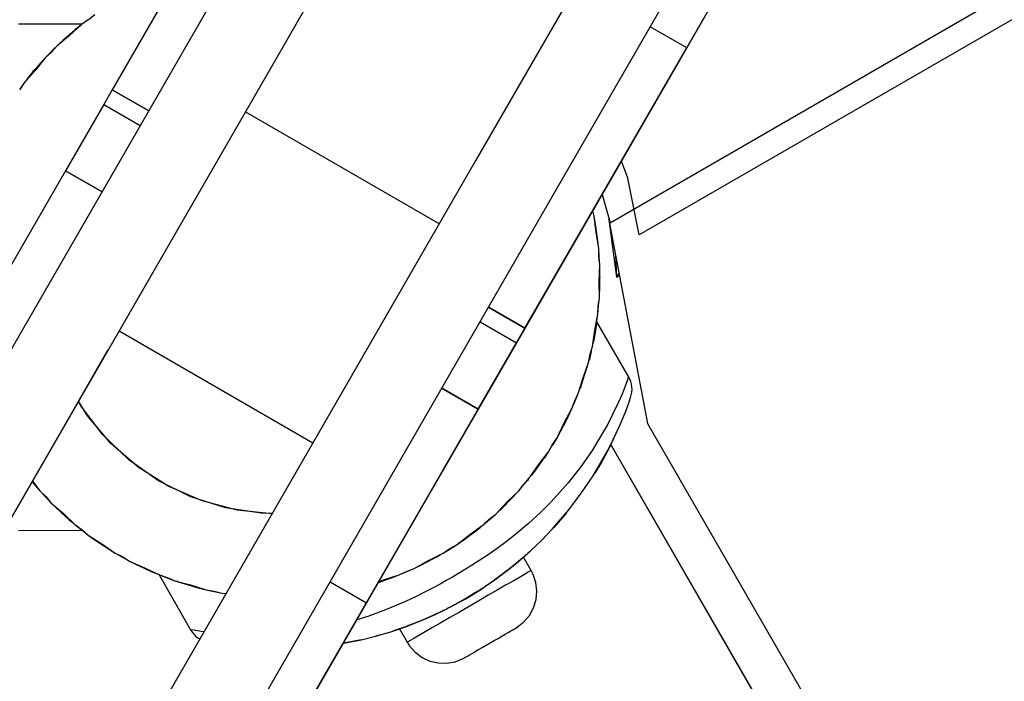
# Model space of a CAD drawing. Units: millimetres. Extents: x -7095 to 7880, y -8794 to 8952.
# Drawn here: x -1798 to -1681, y 2557 to 2635 of the extents above; entities that cross this region are included whole.
import ezdxf

# ---------------------------------------------------------------- set-up
doc = ezdxf.new("R2010")
doc.units = ezdxf.units.MM
doc.styles.get("Standard").update_dxf_attribs({"font": 'arial.ttf'})
doc.dimstyles.new('Kopia ISO-25', dxfattribs={"dimtxt": 300, "dimasz": 120, "dimexe": 1.25, "dimexo": 0.625, "dimgap": 100, "dimtad": 1, "dimlfac": 0.001, "dimrnd": 0.1, "dimtxsty": 'Standard', "dimblk": 'ARCHTICK', "dimcen": 2.5, "dimadec": 0, "dimazin": 0, "dimtfac": 1, "dimtmove": 0, "dimatfit": 3, "dimfxl": 1, "dimarcsym": 0})

# ---------------------------------------------------------------- blocks, each defined once
blk = doc.blocks.new('_ArchTick')
at = {"color": 0, "linetype": 'ByBlock', "const_width": 0.15}
blk.add_lwpolyline([(-0.5, -0.5), (0.5, 0.5)], dxfattribs=at)
blk = doc.blocks.new('*D2')
at = {"color": 0, "lineweight": -2}
for p, q in [((-4661.23, 3103.87), (-4661.23, -8728.53)), ((7813.66, 3103.87), (7813.66, -8728.53)), ((-4661.23, -8727.28), (7813.66, -8727.28))]:
    blk.add_line(p, q, dxfattribs=at)
at = {"layer": 'Defpoints', "color": 0}
for p in [(-4661.23, 3104.49), (7813.66, 3104.49), (7813.66, -8727.28)]:
    blk.add_point(p, dxfattribs=at)
at = {"color": 0, "lineweight": -2, "xscale": 120, "yscale": 120, "zscale": 120, "rotation": 180}
blk.add_blockref('_ArchTick', (-4661.23, -8727.28), dxfattribs=at)
at = {"color": 0, "lineweight": -2, "xscale": 120, "yscale": 120, "zscale": 120}
blk.add_blockref('_ArchTick', (7813.66, -8727.28), dxfattribs=at)
at = {"color": 0, "insert": (1576.22, -8446.99), "char_height": 300, "attachment_point": 5}
blk.add_mtext('12,5m', dxfattribs=at)
blk = doc.blocks.new('*D3')
at = {"color": 0, "lineweight": -2}
for p, q in [((352.09, 6946.19), (-6619.33, 6946.19)), ((-6618.08, 6946.19), (-6618.08, -6666.94)), ((3946.94, -6666.94), (-6619.33, -6666.94))]:
    blk.add_line(p, q, dxfattribs=at)
at = {"layer": 'Defpoints', "color": 0}
for p in [(352.71, 6946.19), (-6618.08, -6666.94), (3947.56, -6666.94)]:
    blk.add_point(p, dxfattribs=at)
at = {"color": 0, "lineweight": -2, "xscale": 120, "yscale": 120, "zscale": 120}
for p, rotation in [((-6618.08, 6946.19), 90), ((-6618.08, -6666.94), 270)]:
    blk.add_blockref('_ArchTick', p, dxfattribs=dict(at, rotation=rotation))
at = {"color": 0, "insert": (-6898.37, 139.62), "char_height": 300, "attachment_point": 5, "rotation": 90}
blk.add_mtext('13,6m', dxfattribs=at)
blk = doc.blocks.new('*D4')
at = {"color": 0, "lineweight": -2}
for p, q in [((315.83, 5350.05), (-5782.59, 5350.05)), ((-5781.34, -5269.03), (-5781.34, 5350.05)), ((4153.61, -5269.03), (-5782.59, -5269.03))]:
    blk.add_line(p, q, dxfattribs=at)
at = {"layer": 'Defpoints', "color": 0}
for p in [(-5781.34, 5350.05), (316.46, 5350.05), (4154.24, -5269.03)]:
    blk.add_point(p, dxfattribs=at)
at = {"color": 0, "lineweight": -2, "xscale": 120, "yscale": 120, "zscale": 120}
for p, rotation in [((-5781.34, 5350.05), 90), ((-5781.34, -5269.03), 270)]:
    blk.add_blockref('_ArchTick', p, dxfattribs=dict(at, rotation=rotation))
at = {"color": 0, "insert": (-6061.63, 40.51), "char_height": 300, "attachment_point": 5, "rotation": 90}
blk.add_mtext('10,6m', dxfattribs=at)
blk = doc.blocks.new('*D5')
at = {"color": 0, "lineweight": -2}
for p, q in [((-3200.82, 3128.87), (-3200.82, -7722.69)), ((6142.41, -2630.29), (6142.41, -7722.69)), ((-3200.82, -7721.44), (6142.41, -7721.44))]:
    blk.add_line(p, q, dxfattribs=at)
at = {"layer": 'Defpoints', "color": 0}
for p in [(-3200.82, 3129.49), (6142.41, -2629.66), (6142.41, -7721.44)]:
    blk.add_point(p, dxfattribs=at)
at = {"color": 0, "lineweight": -2, "xscale": 120, "yscale": 120, "zscale": 120, "rotation": 180}
blk.add_blockref('_ArchTick', (-3200.82, -7721.44), dxfattribs=at)
at = {"color": 0, "lineweight": -2, "xscale": 120, "yscale": 120, "zscale": 120}
blk.add_blockref('_ArchTick', (6142.41, -7721.44), dxfattribs=at)
at = {"color": 0, "insert": (1470.8, -7441.15), "char_height": 300, "attachment_point": 5}
blk.add_mtext('9,3m', dxfattribs=at)

msp = doc.modelspace()

# ---------------------------------------------------------------- linework, layer by layer
for p, q in [((-987.572, 3038.376), (-1728.016, 2610.88)), ((-985.55, 3036.137), (-1724.473, 2609.52)), ((-1766.835, 2631.629), (-1721.549, 2710.067)), ((-1698.565, 2696.796), (-1743.851, 2618.359)), ((-1735.19, 2613.359), (-1689.904, 2691.796)), ((-1719.55, 2630.448), (-1694.879, 2673.18)), ((-1718.831, 2631.693), (-1697.617, 2668.437)), ((-1722.035, 2626.144), (-1700.446, 2663.537)), ((-1749.577, 2578.44), (-1701.866, 2661.077)), ((-1767.797, 2659.963), (-1786.992, 2626.717)), ((-1720.455, 2628.881), (-1713.767, 2640.465)), ((-1775.496, 2636.629), (-1817.854, 2563.262)), ((-1789.842, 2635.027), (-1790.63, 2634.458)), ((-1789.842, 2635.027), (-1790.63, 2634.458)), ((-1789.069, 2635.616), (-1789.82, 2634.997)), ((-1790.583, 2634.494), (-1798.102, 2634.496)), ((-1791.387, 2633.849), (-1793.563, 2631.91)), ((-1790.63, 2634.458), (-1792.855, 2632.575)), ((-1790.63, 2634.458), (-1792.855, 2632.575)), ((-1790.63, 2634.458), (-1792.064, 2633.146)), ((-1790.63, 2634.458), (-1792.064, 2633.146)), ((-1791.001, 2634.144), (-1791.387, 2633.849)), ((-1791.263, 2633.944), (-1790.972, 2634.187)), ((-1790.972, 2634.187), (-1790.638, 2634.45)), ((-1789.82, 2634.997), (-1790.63, 2634.458)), ((-1789.82, 2634.997), (-1790.63, 2634.458)), ((-1790.623, 2634.463), (-1790.583, 2634.494)), ((-1718.831, 2631.693), (-1723.161, 2634.193)), ((-1792.064, 2633.146), (-1793.563, 2631.91)), ((-1792.531, 2632.849), (-1792.14, 2633.212)), ((-1792.14, 2633.212), (-1791.547, 2633.706)), ((-1809.193, 2558.262), (-1766.835, 2631.629)), ((-1793.563, 2631.91), (-1794.237, 2631.21)), ((-1793.563, 2631.91), (-1794.211, 2631.183)), ((-1793.981, 2631.501), (-1793.748, 2631.718)), ((-1792.855, 2632.575), (-1793.2, 2632.233)), ((-1792.855, 2632.575), (-1793.2, 2632.233)), ((-1738.026, 2598.447), (-1718.831, 2631.693)), ((-1794.929, 2630.527), (-1796.84, 2628.326)), ((-1794.929, 2630.527), (-1796.84, 2628.326)), ((-1794.929, 2630.527), (-1796.146, 2629.012)), ((-1794.929, 2630.527), (-1796.146, 2629.012)), ((-1794.237, 2631.21), (-1794.929, 2630.527)), ((-1794.237, 2631.21), (-1794.929, 2630.527)), ((-1794.211, 2631.183), (-1794.929, 2630.527)), ((-1794.211, 2631.183), (-1794.929, 2630.527)), ((-1794.377, 2631.071), (-1794.126, 2631.344)), ((-1794.084, 2631.399), (-1794.198, 2631.25)), ((-1793.973, 2631.485), (-1794.084, 2631.399)), ((-1794.055, 2631.422), (-1793.981, 2631.501)), ((-1728.253, 2615.375), (-1719.55, 2630.448)), ((-1719.55, 2630.448), (-1719.55, 2630.448)), ((-1795.585, 2629.81), (-1797.439, 2627.561)), ((-1796.296, 2628.988), (-1795.972, 2629.339)), ((-1795.248, 2630.16), (-1795.585, 2629.81)), ((-1796.146, 2629.012), (-1797.439, 2627.561)), ((-1796.84, 2628.326), (-1797.13, 2627.936)), ((-1796.84, 2628.326), (-1797.13, 2627.936)), ((-1796.489, 2628.73), (-1796.296, 2628.988)), ((-1727.561, 2616.574), (-1720.455, 2628.881)), ((-1797.439, 2627.561), (-1797.998, 2626.766)), ((-1797.439, 2627.561), (-1797.968, 2626.744)), ((-1786.992, 2626.717), (-1787.991, 2624.986)), ((-1782.661, 2624.217), (-1786.992, 2626.717)), ((-1786.992, 2626.717), (-1782.661, 2624.217)), ((-1743.569, 2588.847), (-1722.035, 2626.144)), ((-1787.991, 2624.986), (-1792.534, 2617.117)), ((-1787.991, 2624.986), (-1792.534, 2617.117)), ((-1787.991, 2624.986), (-1783.661, 2622.486)), ((-1771.171, 2624.12), (-1748.186, 2610.849)), ((-1759.321, 2561.563), (-1724.732, 2621.472)), ((-1724.732, 2621.472), (-1724.732, 2621.472)), ((-1743.851, 2618.359), (-1786.209, 2544.992)), ((-1725.819, 2616.262), (-1726.591, 2618.253)), ((-1792.534, 2617.117), (-1805.786, 2594.164)), ((-1792.534, 2617.117), (-1788.204, 2614.617)), ((-1788.204, 2614.617), (-1792.534, 2617.117)), ((-1792.534, 2617.117), (-1788.204, 2614.617)), ((-1735.004, 2603.681), (-1727.561, 2616.574)), ((-1737.626, 2599.14), (-1728.253, 2615.375)), ((-1728.253, 2615.375), (-1728.253, 2615.375)), ((-1724.473, 2609.52), (-1725.819, 2616.262)), ((-1728.879, 2614.291), (-1727.924, 2610.934)), ((-1777.548, 2539.992), (-1735.19, 2613.359)), ((-1729.824, 2611.738), (-1729.995, 2612.358)), ((-1729.824, 2611.738), (-1729.977, 2612.389)), ((-1729.601, 2609.808), (-1729.824, 2611.738)), ((-1729.379, 2608.858), (-1729.824, 2611.738)), ((-1729.651, 2610.782), (-1729.75, 2611.258)), ((-1729.651, 2610.782), (-1729.75, 2611.258)), ((-1729.28, 2607.891), (-1729.651, 2610.782)), ((-1729.28, 2607.891), (-1729.651, 2610.782)), ((-1728.114, 2611.601), (-1727.178, 2604.494)), ((-1728.016, 2610.88), (-1723.513, 2587.165)), ((-1729.28, 2607.891), (-1729.601, 2609.808)), ((-1729.28, 2607.891), (-1729.601, 2609.808)), ((-1729.342, 2608.373), (-1729.379, 2608.858)), ((-1729.268, 2606.918), (-1729.28, 2607.891)), ((-1729.231, 2606.92), (-1729.28, 2607.891)), ((-1729.268, 2606.918), (-1729.28, 2607.891)), ((-1729.231, 2606.92), (-1729.28, 2607.891)), ((-1727.298, 2607.098), (-1727.178, 2604.494)), ((-1729.156, 2605.951), (-1729.268, 2606.918)), ((-1729.156, 2605.951), (-1729.231, 2606.92)), ((-1729.231, 2604.009), (-1729.156, 2605.951)), ((-1729.156, 2603.037), (-1729.156, 2605.951)), ((-1729.206, 2602.066), (-1729.131, 2604.98)), ((-1729.206, 2602.066), (-1729.131, 2604.98)), ((-1729.131, 2604.98), (-1729.156, 2605.465)), ((-1729.131, 2604.98), (-1729.156, 2605.465)), ((-1727.178, 2604.494), (-1726.841, 2604.689)), ((-1727.083, 2604.658), (-1727.153, 2604.537)), ((-1726.978, 2604.842), (-1727.083, 2604.658)), ((-1726.897, 2604.984), (-1726.978, 2604.842)), ((-1740.732, 2593.759), (-1735.004, 2603.681)), ((-1735.004, 2603.681), (-1735.004, 2603.681)), ((-1729.206, 2602.066), (-1729.231, 2604.009)), ((-1729.206, 2602.066), (-1729.231, 2604.009)), ((-1729.148, 2604.348), (-1729.128, 2604.494)), ((-1729.128, 2604.494), (-1729.141, 2604.593)), ((-1727.153, 2604.537), (-1727.178, 2604.494)), ((-1727.178, 2604.494), (-1727.178, 2604.494)), ((-1727.178, 2604.494), (-1727.178, 2604.494)), ((-1736.481, 2601.124), (-1735.211, 2603.323)), ((-1729.193, 2602.552), (-1729.156, 2603.037)), ((-1729.342, 2601.103), (-1729.206, 2602.066)), ((-1729.342, 2601.103), (-1729.206, 2602.066)), ((-1729.305, 2601.099), (-1729.206, 2602.066)), ((-1729.305, 2601.099), (-1729.206, 2602.066)), ((-1745.766, 2585.041), (-1736.481, 2601.124)), ((-1738.026, 2598.447), (-1742.356, 2600.947)), ((-1742.356, 2600.947), (-1738.026, 2598.447)), ((-1729.824, 2597.25), (-1729.379, 2600.13)), ((-1729.749, 2598.222), (-1729.379, 2600.13)), ((-1729.379, 2600.13), (-1729.342, 2601.103)), ((-1729.379, 2600.13), (-1729.305, 2601.099)), ((-1747.688, 2581.711), (-1737.626, 2599.14)), ((-1743.356, 2599.216), (-1739.025, 2596.716)), ((-1737.626, 2599.14), (-1737.626, 2599.14)), ((-1730.021, 2596.298), (-1729.503, 2599.166)), ((-1730.021, 2596.298), (-1729.503, 2599.166)), ((-1729.504, 2599.162), (-1729.567, 2598.734)), ((-1729.503, 2599.166), (-1729.454, 2599.65)), ((-1729.503, 2599.166), (-1729.454, 2599.65)), ((-1729.495, 2599.225), (-1729.503, 2599.17)), ((-1725.733, 2592.714), (-1729.495, 2599.225)), ((-1725.733, 2592.714), (-1729.495, 2599.225)), ((-1729.495, 2599.225), (-1729.495, 2599.224)), ((-1786.171, 2598.139), (-1763.186, 2584.869)), ((-1739.025, 2596.716), (-1738.026, 2598.447)), ((-1730.021, 2596.298), (-1729.749, 2598.222)), ((-1730.021, 2596.298), (-1729.749, 2598.222)), ((-1729.567, 2598.734), (-1729.824, 2597.254)), ((-1743.569, 2588.847), (-1739.025, 2596.716)), ((-1729.827, 2597.235), (-1729.947, 2596.711)), ((-1729.935, 2596.776), (-1729.824, 2597.25)), ((-1729.825, 2597.248), (-1729.827, 2597.235)), ((-1793.208, 2585.949), (-1787.454, 2595.916)), ((-1787.454, 2595.916), (-1787.454, 2595.916)), ((-1730.488, 2594.411), (-1730.303, 2595.367)), ((-1730.488, 2594.411), (-1730.267, 2595.358)), ((-1730.182, 2595.682), (-1730.388, 2594.785)), ((-1730.303, 2595.367), (-1730.021, 2596.298)), ((-1730.303, 2595.367), (-1730.021, 2596.298)), ((-1730.267, 2595.358), (-1730.021, 2596.298)), ((-1730.267, 2595.358), (-1730.021, 2596.298)), ((-1731.368, 2591.632), (-1730.488, 2594.411)), ((-1731.145, 2592.582), (-1730.488, 2594.411)), ((-1730.445, 2594.597), (-1730.425, 2594.646)), ((-1730.425, 2594.646), (-1730.414, 2594.732)), ((-1730.388, 2594.785), (-1730.42, 2594.681)), ((-1740.732, 2593.759), (-1740.732, 2593.759)), ((-1731.708, 2590.722), (-1730.758, 2593.478)), ((-1731.708, 2590.722), (-1730.758, 2593.478)), ((-1730.758, 2593.478), (-1730.635, 2593.948)), ((-1730.758, 2593.478), (-1730.635, 2593.948)), ((-1731.708, 2590.722), (-1731.145, 2592.582)), ((-1731.708, 2590.722), (-1731.145, 2592.582)), ((-1725.864, 2592.356), (-1726.258, 2591.282)), ((-1725.733, 2592.714), (-1725.864, 2592.356)), ((-1725.589, 2592.429), (-1725.733, 2592.714)), ((-1725.733, 2592.714), (-1725.733, 2592.714)), ((-1725.588, 2592.429), (-1725.733, 2592.714)), ((-1725.475, 2592.13), (-1725.589, 2592.429)), ((-1725.475, 2592.13), (-1725.588, 2592.429)), ((-1725.394, 2591.821), (-1725.475, 2592.13)), ((-1725.393, 2591.821), (-1725.475, 2592.13)), ((-1725.346, 2591.505), (-1725.394, 2591.821)), ((-1725.346, 2591.505), (-1725.393, 2591.821)), ((-1747.899, 2591.347), (-1743.569, 2588.847)), ((-1743.569, 2588.847), (-1747.899, 2591.347)), ((-1747.899, 2591.347), (-1743.569, 2588.847)), ((-1732.129, 2589.845), (-1731.708, 2590.722)), ((-1732.129, 2589.845), (-1731.708, 2590.722)), ((-1732.094, 2589.83), (-1731.708, 2590.722)), ((-1732.094, 2589.83), (-1731.708, 2590.722)), ((-1731.55, 2591.182), (-1731.368, 2591.632)), ((-1731.407, 2591.524), (-1731.49, 2591.329)), ((-1731.39, 2591.577), (-1731.407, 2591.524)), ((-1726.517, 2590.635), (-1727.003, 2589.516)), ((-1726.258, 2591.282), (-1726.517, 2590.635)), ((-1725.493, 2590.244), (-1725.352, 2590.867)), ((-1725.493, 2590.244), (-1725.352, 2590.867)), ((-1725.352, 2590.867), (-1725.332, 2591.186)), ((-1725.352, 2590.867), (-1725.331, 2591.186)), ((-1725.332, 2591.186), (-1725.346, 2591.505)), ((-1725.331, 2591.186), (-1725.346, 2591.505)), ((-1790.722, 2589.247), (-1791.005, 2589.766)), ((-1789.913, 2588.065), (-1790.98, 2589.808)), ((-1789.913, 2588.065), (-1790.98, 2589.808)), ((-1732.458, 2588.929), (-1732.129, 2589.845)), ((-1732.458, 2588.929), (-1732.094, 2589.83)), ((-1727.003, 2589.516), (-1728.21, 2587.077)), ((-1726.038, 2588.717), (-1725.629, 2589.862)), ((-1726.038, 2588.717), (-1725.628, 2589.855)), ((-1726.037, 2588.717), (-1725.628, 2589.855)), ((-1725.629, 2589.862), (-1725.493, 2590.244)), ((-1725.628, 2589.855), (-1725.493, 2590.244)), ((-1725.628, 2589.855), (-1725.493, 2590.244)), ((-1725.501, 2590.219), (-1725.493, 2590.244)), ((-1788.119, 2585.832), (-1790.722, 2589.247)), ((-1756.821, 2565.894), (-1743.569, 2588.847)), ((-1733.751, 2586.317), (-1732.458, 2588.929)), ((-1733.386, 2587.222), (-1732.458, 2588.929)), ((-1732.866, 2588.047), (-1732.673, 2588.493)), ((-1732.866, 2588.047), (-1732.673, 2588.493)), ((-1726.81, 2586.837), (-1726.038, 2588.717)), ((-1726.81, 2586.837), (-1726.037, 2588.717)), ((-1726.037, 2588.717), (-1726.012, 2588.789)), ((-1787.139, 2584.787), (-1789.913, 2588.065)), ((-1787.139, 2584.787), (-1789.913, 2588.065)), ((-1734.226, 2585.469), (-1732.866, 2588.047)), ((-1734.226, 2585.469), (-1732.866, 2588.047)), ((-1734.226, 2585.469), (-1733.386, 2587.222)), ((-1734.226, 2585.469), (-1733.386, 2587.222)), ((-1733.084, 2587.6), (-1733.49, 2586.843)), ((-1733.007, 2587.781), (-1733.084, 2587.6)), ((-1723.513, 2587.165), (-1117.683, 1537.836)), ((-1733.999, 2585.899), (-1733.751, 2586.317)), ((-1728.21, 2587.077), (-1730.044, 2583.966)), ((-1728.056, 2584.249), (-1726.81, 2586.837)), ((-1728.044, 2584.274), (-1726.81, 2586.837)), ((-1798.988, 2575.939), (-1793.208, 2585.949)), ((-1785.025, 2582.854), (-1788.119, 2585.832)), ((-1763.302, 2554.668), (-1745.766, 2585.041)), ((-1745.766, 2585.041), (-1745.766, 2585.041)), ((-1734.253, 2585.422), (-1734.801, 2584.55)), ((-1734.776, 2584.666), (-1734.226, 2585.469)), ((-1734.776, 2584.666), (-1734.226, 2585.469)), ((-1734.744, 2584.647), (-1734.226, 2585.469)), ((-1734.744, 2584.647), (-1734.226, 2585.469)), ((-1734.237, 2585.452), (-1734.253, 2585.422)), ((-1734.226, 2585.469), (-1734.226, 2585.469)), ((-1734.226, 2585.469), (-1734.226, 2585.469)), ((-1733.975, 2585.94), (-1734.137, 2585.638)), ((-1783.897, 2581.971), (-1787.139, 2584.787)), ((-1783.897, 2581.971), (-1787.139, 2584.787)), ((-1736.917, 2581.427), (-1735.24, 2583.811)), ((-1736.419, 2582.266), (-1735.24, 2583.811)), ((-1735.24, 2583.811), (-1734.776, 2584.666)), ((-1735.24, 2583.811), (-1734.744, 2584.647)), ((-1730.044, 2583.966), (-1731.312, 2582.138)), ((-1729.939, 2580.96), (-1728.056, 2584.249)), ((-1729.939, 2580.96), (-1728.084, 2584.197)), ((-1729.787, 2581.224), (-1728.086, 2584.193)), ((-1728.385, 2583.628), (-1728.593, 2583.246)), ((-1728.169, 2584.033), (-1728.52, 2583.376)), ((-1728.182, 2584.009), (-1728.246, 2583.888)), ((-1728.074, 2584.215), (-1728.216, 2583.945)), ((-1728.072, 2584.219), (-1728.169, 2584.033)), ((-1728.061, 2584.239), (-1728.056, 2584.249)), ((-1727.946, 2584.462), (-1728.046, 2584.269)), ((-1727.967, 2584.422), (-1727.971, 2584.415)), ((-1727.891, 2584.572), (-1727.969, 2584.418)), ((-1727.849, 2584.653), (-1727.946, 2584.462)), ((-1727.843, 2584.665), (-1727.849, 2584.653)), ((-1699.239, 2535.119), (-1727.849, 2584.653)), ((-1699.238, 2535.119), (-1727.843, 2584.665)), ((-1781.512, 2580.383), (-1785.025, 2582.854)), ((-1737.516, 2580.662), (-1735.779, 2583.002)), ((-1737.516, 2580.662), (-1735.779, 2583.002)), ((-1735.779, 2583.002), (-1735.52, 2583.414)), ((-1735.779, 2583.002), (-1735.52, 2583.414)), ((-1735.724, 2583.082), (-1735.752, 2583.045)), ((-1735.481, 2583.47), (-1735.724, 2583.082)), ((-1729.004, 2582.514), (-1729.62, 2581.477)), ((-1729.023, 2582.487), (-1729.182, 2582.214)), ((-1728.829, 2582.826), (-1729.103, 2582.346)), ((-1728.52, 2583.376), (-1729.004, 2582.514)), ((-1728.806, 2582.867), (-1728.833, 2582.818)), ((-1728.535, 2583.353), (-1728.648, 2583.148)), ((-1780.263, 2579.683), (-1783.897, 2581.971)), ((-1780.263, 2579.683), (-1783.897, 2581.971)), ((-1764.176, 2553.154), (-1747.688, 2581.711)), ((-1747.688, 2581.711), (-1747.688, 2581.711)), ((-1737.516, 2580.662), (-1736.419, 2582.266)), ((-1737.516, 2580.662), (-1736.419, 2582.266)), ((-1737.227, 2581.052), (-1736.917, 2581.427)), ((-1731.312, 2582.138), (-1732.891, 2580.117)), ((-1729.62, 2581.477), (-1729.788, 2581.222)), ((-1729.644, 2581.447), (-1729.702, 2581.352)), ((-1729.406, 2581.836), (-1729.687, 2581.376)), ((-1729.355, 2581.923), (-1729.417, 2581.819)), ((-1796.463, 2580.221), (-1796.495, 2580.256)), ((-1796.494, 2580.259), (-1796.222, 2579.912)), ((-1796.494, 2580.259), (-1796.222, 2579.912)), ((-1796.486, 2580.272), (-1795.585, 2579.178)), ((-1796.457, 2580.323), (-1795.585, 2579.178)), ((-1777.664, 2578.478), (-1781.512, 2580.383)), ((-1738.182, 2579.952), (-1737.516, 2580.662)), ((-1738.182, 2579.952), (-1737.516, 2580.662)), ((-1738.154, 2579.928), (-1737.516, 2580.662)), ((-1738.154, 2579.928), (-1737.516, 2580.662)), ((-1737.737, 2580.389), (-1738.094, 2579.997)), ((-1737.639, 2580.52), (-1737.737, 2580.389)), ((-1732.891, 2580.117), (-1734.906, 2577.869)), ((-1731.226, 2579.041), (-1729.939, 2580.96)), ((-1729.788, 2581.222), (-1729.759, 2581.274)), ((-1796.222, 2579.912), (-1795.894, 2579.553)), ((-1796.222, 2579.912), (-1795.894, 2579.553)), ((-1795.585, 2579.178), (-1794.884, 2578.504)), ((-1795.585, 2579.178), (-1794.911, 2578.478)), ((-1776.322, 2577.976), (-1780.263, 2579.683)), ((-1776.322, 2577.976), (-1780.263, 2579.683)), ((-1740.793, 2577.078), (-1738.772, 2579.178)), ((-1740.172, 2577.831), (-1738.772, 2579.178)), ((-1738.772, 2579.178), (-1738.182, 2579.952)), ((-1738.772, 2579.178), (-1738.154, 2579.928)), ((-1732.815, 2576.933), (-1731.226, 2579.041)), ((-1731.231, 2579.034), (-1731.226, 2579.041)), ((-1797.305, 2495.772), (-1749.577, 2578.44)), ((-1794.911, 2578.478), (-1794.255, 2577.761)), ((-1794.911, 2578.478), (-1794.255, 2577.761)), ((-1794.884, 2578.504), (-1794.255, 2577.761)), ((-1794.884, 2578.504), (-1794.255, 2577.761)), ((-1794.391, 2577.9), (-1794.78, 2578.335)), ((-1794.317, 2577.829), (-1794.391, 2577.9)), ((-1773.57, 2577.182), (-1777.664, 2578.478)), ((-1772.167, 2576.891), (-1776.322, 2577.976)), ((-1772.167, 2576.891), (-1776.322, 2577.976)), ((-1741.502, 2576.413), (-1739.428, 2578.461)), ((-1741.502, 2576.413), (-1739.428, 2578.461)), ((-1741.502, 2576.413), (-1740.172, 2577.831)), ((-1741.502, 2576.413), (-1740.172, 2577.831)), ((-1740.031, 2577.866), (-1740.22, 2577.658)), ((-1739.428, 2578.461), (-1739.109, 2578.828)), ((-1739.428, 2578.461), (-1739.109, 2578.828)), ((-1734.906, 2577.869), (-1736.143, 2576.634)), ((-1794.255, 2577.761), (-1792.788, 2576.487)), ((-1794.255, 2577.761), (-1792.129, 2575.767)), ((-1794.255, 2577.761), (-1792.788, 2576.487)), ((-1794.255, 2577.761), (-1792.129, 2575.767)), ((-1794.116, 2577.63), (-1794.084, 2577.589)), ((-1794.084, 2577.589), (-1794.015, 2577.536)), ((-1793.9, 2577.428), (-1793.563, 2577.078)), ((-1793.563, 2577.078), (-1791.387, 2575.139)), ((-1792.506, 2576.099), (-1793.087, 2576.654)), ((-1769.325, 2576.526), (-1773.57, 2577.182)), ((-1768.036, 2576.468), (-1772.167, 2576.891)), ((-1768.036, 2576.468), (-1772.167, 2576.891)), ((-1741.135, 2576.774), (-1741.176, 2576.735)), ((-1741.156, 2576.755), (-1740.793, 2577.078)), ((-1740.377, 2577.484), (-1740.633, 2577.244)), ((-1740.384, 2577.503), (-1740.273, 2577.589)), ((-1740.305, 2577.564), (-1740.377, 2577.484)), ((-1740.273, 2577.589), (-1740.159, 2577.738)), ((-1736.143, 2576.634), (-1737.591, 2575.31)), ((-1734.806, 2574.619), (-1732.815, 2576.933)), ((-1732.821, 2576.925), (-1732.815, 2576.933)), ((-1732.815, 2576.933), (-1732.235, 2577.702)), ((-1792.579, 2576.188), (-1792.986, 2576.558)), ((-1792.788, 2576.487), (-1791.387, 2575.139)), ((-1792.252, 2575.882), (-1792.506, 2576.099)), ((-1792.129, 2575.767), (-1791.75, 2575.462)), ((-1792.129, 2575.767), (-1791.75, 2575.462)), ((-1791.54, 2575.275), (-1791.915, 2575.595)), ((-1768.031, 2576.477), (-1769.325, 2576.526)), ((-1742.969, 2575.139), (-1742.268, 2575.814)), ((-1742.969, 2575.139), (-1742.244, 2575.785)), ((-1741.929, 2576.029), (-1742.563, 2575.501)), ((-1742.268, 2575.814), (-1741.502, 2576.413)), ((-1742.268, 2575.814), (-1741.502, 2576.413)), ((-1742.244, 2575.785), (-1741.502, 2576.413)), ((-1742.244, 2575.785), (-1741.502, 2576.413)), ((-1741.676, 2576.266), (-1741.929, 2576.029)), ((-1734.806, 2574.619), (-1733.756, 2575.839)), ((-1733.33, 2576.303), (-1734.612, 2574.832)), ((-1733.111, 2576.589), (-1733.33, 2576.303)), ((-1798.104, 2574.491), (-1790.619, 2574.521)), ((-1791.387, 2575.139), (-1790.591, 2574.579)), ((-1791.387, 2575.139), (-1790.614, 2574.55)), ((-1791.208, 2574.992), (-1791.322, 2575.089)), ((-1790.88, 2574.73), (-1791.262, 2575.044)), ((-1790.619, 2574.521), (-1791.208, 2574.992)), ((-1790.614, 2574.55), (-1789.857, 2573.941)), ((-1790.614, 2574.55), (-1789.857, 2573.941)), ((-1790.591, 2574.579), (-1789.857, 2573.941)), ((-1790.591, 2574.579), (-1789.857, 2573.941)), ((-1746.089, 2572.823), (-1743.727, 2574.53)), ((-1746.089, 2572.823), (-1743.727, 2574.53)), ((-1745.287, 2573.372), (-1742.969, 2575.139)), ((-1743.771, 2574.495), (-1744.659, 2573.851)), ((-1744.559, 2574.021), (-1742.969, 2575.139)), ((-1743.747, 2574.516), (-1743.771, 2574.495)), ((-1743.727, 2574.53), (-1743.356, 2574.844)), ((-1743.727, 2574.53), (-1743.356, 2574.844)), ((-1743.312, 2574.878), (-1743.572, 2574.661)), ((-1737.591, 2575.31), (-1739.297, 2573.89)), ((-1736.007, 2573.368), (-1734.806, 2574.619)), ((-1734.814, 2574.611), (-1734.806, 2574.619)), ((-1734.612, 2574.832), (-1734.73, 2574.708)), ((-1789.857, 2573.941), (-1788.212, 2572.906)), ((-1789.857, 2573.941), (-1787.451, 2572.295)), ((-1789.857, 2573.941), (-1788.212, 2572.906)), ((-1789.857, 2573.941), (-1787.451, 2572.295)), ((-1789.456, 2573.666), (-1789.069, 2573.372)), ((-1789.069, 2573.372), (-1786.623, 2571.787)), ((-1746.089, 2572.823), (-1744.559, 2574.021)), ((-1746.089, 2572.823), (-1744.559, 2574.021)), ((-1745.577, 2573.184), (-1745.9, 2572.949)), ((-1745.695, 2573.108), (-1745.287, 2573.372)), ((-1740.273, 2573.135), (-1741.345, 2572.346)), ((-1739.297, 2573.89), (-1740.273, 2573.135)), ((-1737.38, 2572.051), (-1736.007, 2573.368)), ((-1736.054, 2573.322), (-1736.089, 2573.289)), ((-1736.05, 2573.326), (-1736.054, 2573.322)), ((-1736.007, 2573.368), (-1735.601, 2573.79)), ((-1788.212, 2572.906), (-1786.623, 2571.787)), ((-1787.451, 2572.295), (-1787.031, 2572.052)), ((-1787.451, 2572.295), (-1787.031, 2572.052)), ((-1747.734, 2571.787), (-1746.938, 2572.347)), ((-1747.734, 2571.787), (-1746.918, 2572.316)), ((-1746.743, 2572.423), (-1747.018, 2572.251)), ((-1746.938, 2572.347), (-1746.089, 2572.823)), ((-1746.938, 2572.347), (-1746.089, 2572.823)), ((-1746.918, 2572.316), (-1746.089, 2572.823)), ((-1746.918, 2572.316), (-1746.089, 2572.823)), ((-1745.9, 2572.949), (-1746.003, 2572.886)), ((-1741.345, 2572.346), (-1742.52, 2571.527)), ((-1738.95, 2570.677), (-1737.38, 2572.051)), ((-1737.384, 2572.047), (-1737.38, 2572.051)), ((-1786.623, 2571.787), (-1785.751, 2571.356)), ((-1786.623, 2571.787), (-1785.769, 2571.323)), ((-1786.282, 2571.602), (-1786.203, 2571.542)), ((-1786.203, 2571.542), (-1786.067, 2571.485)), ((-1785.769, 2571.323), (-1784.927, 2570.837)), ((-1785.769, 2571.323), (-1784.927, 2570.837)), ((-1785.751, 2571.356), (-1784.927, 2570.837)), ((-1785.751, 2571.356), (-1784.927, 2570.837)), ((-1784.927, 2570.837), (-1783.144, 2570.065)), ((-1784.927, 2570.837), (-1782.299, 2569.577)), ((-1784.927, 2570.837), (-1783.144, 2570.065)), ((-1784.927, 2570.837), (-1782.299, 2569.577)), ((-1751.171, 2569.975), (-1748.576, 2571.302)), ((-1751.171, 2569.975), (-1748.576, 2571.302)), ((-1751.171, 2569.975), (-1749.476, 2570.925)), ((-1751.171, 2569.975), (-1749.476, 2570.925)), ((-1750.295, 2570.395), (-1747.734, 2571.787)), ((-1749.244, 2570.96), (-1749.864, 2570.629)), ((-1749.476, 2570.925), (-1747.734, 2571.787)), ((-1748.576, 2571.302), (-1748.161, 2571.555)), ((-1748.576, 2571.302), (-1748.161, 2571.555)), ((-1748.153, 2571.542), (-1748.386, 2571.418)), ((-1748.159, 2571.538), (-1748.377, 2571.423)), ((-1748.245, 2571.504), (-1748.153, 2571.542)), ((-1747.934, 2571.679), (-1748.153, 2571.542)), ((-1748.153, 2571.542), (-1748.074, 2571.602)), ((-1742.52, 2571.527), (-1743.802, 2570.681)), ((-1738.95, 2570.677), (-1738.423, 2571.138)), ((-1738.685, 2570.9), (-1738.944, 2570.682)), ((-1738.664, 2570.918), (-1738.778, 2570.822)), ((-1738.473, 2571.081), (-1738.685, 2570.9)), ((-1738.461, 2571.092), (-1738.536, 2571.027)), ((-1738.323, 2571.211), (-1738.473, 2571.081)), ((-1738.317, 2571.216), (-1738.358, 2571.18)), ((-1738.235, 2571.287), (-1738.323, 2571.211)), ((-1738.233, 2571.289), (-1738.252, 2571.272)), ((-1738.206, 2571.313), (-1738.235, 2571.287)), ((-1737.292, 2569.73), (-1738.206, 2571.313)), ((-1737.644, 2571.812), (-1738.125, 2571.399)), ((-1738.12, 2571.404), (-1737.893, 2571.602)), ((-1738.11, 2571.412), (-1738.021, 2571.49)), ((-1737.893, 2571.602), (-1737.96, 2571.54)), ((-1737.534, 2571.916), (-1737.644, 2571.812)), ((-1784.489, 2570.627), (-1784.062, 2570.395)), ((-1784.062, 2570.395), (-1781.402, 2569.203)), ((-1783.144, 2570.065), (-1781.402, 2569.203)), ((-1752.955, 2569.203), (-1752.083, 2569.634)), ((-1751.809, 2569.708), (-1752.722, 2569.297)), ((-1752.003, 2569.627), (-1752.271, 2569.509)), ((-1752.083, 2569.634), (-1751.171, 2569.975)), ((-1752.083, 2569.634), (-1751.171, 2569.975)), ((-1752.068, 2569.6), (-1751.171, 2569.975)), ((-1752.068, 2569.6), (-1751.171, 2569.975)), ((-1750.407, 2570.34), (-1750.832, 2570.148)), ((-1750.738, 2570.196), (-1750.295, 2570.395)), ((-1750.44, 2570.33), (-1750.504, 2570.296)), ((-1750.347, 2570.371), (-1750.407, 2570.34)), ((-1745.187, 2569.815), (-1745.907, 2569.383)), ((-1744.483, 2570.249), (-1745.187, 2569.815)), ((-1743.802, 2570.681), (-1744.483, 2570.249)), ((-1740.763, 2569.243), (-1739.824, 2569.967)), ((-1740.007, 2569.822), (-1740.439, 2569.488)), ((-1739.971, 2569.851), (-1740.176, 2569.691)), ((-1739.862, 2569.937), (-1740.007, 2569.822)), ((-1739.825, 2569.966), (-1739.824, 2569.967)), ((-1739.824, 2569.967), (-1738.95, 2570.677)), ((-1739.824, 2569.967), (-1739.535, 2570.201)), ((-1739.611, 2570.136), (-1739.782, 2570.001)), ((-1739.578, 2570.163), (-1739.767, 2570.013)), ((-1739.254, 2570.426), (-1739.611, 2570.136)), ((-1739.386, 2570.319), (-1739.477, 2570.249)), ((-1739.476, 2570.249), (-1739.448, 2570.272)), ((-1739.225, 2570.45), (-1739.392, 2570.314)), ((-1739.266, 2570.42), (-1739.351, 2570.347)), ((-1738.956, 2570.672), (-1739.254, 2570.426)), ((-1738.974, 2570.658), (-1739.061, 2570.586)), ((-1738.951, 2570.676), (-1738.95, 2570.677)), ((-1738.944, 2570.682), (-1738.949, 2570.678)), ((-1738.918, 2570.704), (-1738.943, 2570.683)), ((-1737.383, 2569.677), (-1737.652, 2569.522)), ((-1737.292, 2569.73), (-1737.383, 2569.677)), ((-1737.06, 2569.276), (-1737.292, 2569.73)), ((-1782.299, 2569.577), (-1781.846, 2569.401)), ((-1782.299, 2569.577), (-1781.846, 2569.401)), ((-1781.405, 2569.204), (-1781.415, 2569.208)), ((-1781.415, 2569.208), (-1777.699, 2562.71)), ((-1781.406, 2569.205), (-1781.415, 2569.208)), ((-1781.415, 2569.208), (-1781.415, 2569.208)), ((-1781.402, 2569.203), (-1780.474, 2568.909)), ((-1781.402, 2569.203), (-1780.487, 2568.874)), ((-1780.712, 2568.932), (-1781.397, 2569.201)), ((-1781.098, 2569.084), (-1781.395, 2569.2)), ((-1780.442, 2568.837), (-1781.104, 2569.086)), ((-1780.442, 2568.837), (-1781.103, 2569.086)), ((-1779.838, 2568.622), (-1780.712, 2568.932)), ((-1780.487, 2568.874), (-1779.581, 2568.522)), ((-1780.487, 2568.874), (-1779.581, 2568.522)), ((-1780.474, 2568.909), (-1779.581, 2568.522)), ((-1780.474, 2568.909), (-1779.581, 2568.522)), ((-1779.84, 2568.623), (-1780.446, 2568.838)), ((-1779.581, 2568.522), (-1777.701, 2568.031)), ((-1779.581, 2568.522), (-1776.791, 2567.678)), ((-1779.581, 2568.522), (-1777.701, 2568.031)), ((-1779.581, 2568.522), (-1776.791, 2567.678)), ((-1779.105, 2568.362), (-1779.42, 2568.474)), ((-1755.422, 2568.316), (-1752.955, 2569.203)), ((-1755.409, 2568.339), (-1753.86, 2568.851)), ((-1755.409, 2568.339), (-1753.86, 2568.851)), ((-1754.909, 2568.477), (-1755.407, 2568.322)), ((-1755.37, 2568.406), (-1754.807, 2568.616)), ((-1755.37, 2568.406), (-1754.807, 2568.616)), ((-1754.605, 2568.605), (-1755.198, 2568.387)), ((-1754.287, 2568.71), (-1754.909, 2568.477)), ((-1754.807, 2568.616), (-1752.955, 2569.203)), ((-1753.86, 2568.851), (-1753.412, 2569.038)), ((-1753.86, 2568.851), (-1753.412, 2569.038)), ((-1753.408, 2569.04), (-1753.413, 2569.038)), ((-1752.955, 2569.203), (-1752.068, 2569.6)), ((-1752.722, 2569.297), (-1752.854, 2569.248)), ((-1752.722, 2569.297), (-1752.842, 2569.253)), ((-1747.373, 2568.536), (-1748.108, 2568.128)), ((-1746.638, 2568.955), (-1747.373, 2568.536)), ((-1745.907, 2569.383), (-1746.638, 2568.955)), ((-1742.837, 2567.78), (-1741.768, 2568.512)), ((-1741.84, 2568.463), (-1742.025, 2568.332)), ((-1741.768, 2568.512), (-1740.763, 2569.243)), ((-1741.768, 2568.512), (-1741.437, 2568.753)), ((-1741.768, 2568.511), (-1741.768, 2568.512)), ((-1741.452, 2568.737), (-1741.685, 2568.572)), ((-1741.405, 2568.771), (-1741.682, 2568.574)), ((-1740.922, 2569.124), (-1741.452, 2568.737)), ((-1741.242, 2568.89), (-1741.347, 2568.818)), ((-1741.345, 2568.819), (-1741.313, 2568.843)), ((-1741.082, 2569.011), (-1741.166, 2568.946)), ((-1740.878, 2569.158), (-1741.131, 2568.971)), ((-1740.804, 2569.214), (-1740.922, 2569.124)), ((-1740.764, 2569.242), (-1740.763, 2569.243)), ((-1740.763, 2569.243), (-1740.453, 2569.482)), ((-1740.439, 2569.488), (-1740.705, 2569.287)), ((-1740.399, 2569.519), (-1740.628, 2569.346)), ((-1739.448, 2568.485), (-1740.326, 2567.978)), ((-1738.698, 2568.918), (-1739.448, 2568.485)), ((-1738.094, 2569.266), (-1738.698, 2568.918)), ((-1737.652, 2569.522), (-1738.094, 2569.266)), ((-1736.74, 2568.309), (-1737.06, 2569.276)), ((-1779.116, 2568.382), (-1778.659, 2568.217)), ((-1778.865, 2568.292), (-1779.105, 2568.362)), ((-1778.659, 2568.217), (-1775.848, 2567.445)), ((-1777.439, 2567.874), (-1777.881, 2568.003)), ((-1777.445, 2567.876), (-1777.877, 2568.003)), ((-1777.701, 2568.031), (-1775.848, 2567.445)), ((-1777.106, 2567.774), (-1777.026, 2567.741)), ((-1777.026, 2567.741), (-1776.974, 2567.734)), ((-1776.791, 2567.678), (-1776.317, 2567.574)), ((-1776.791, 2567.678), (-1776.317, 2567.574)), ((-1776.603, 2567.63), (-1776.702, 2567.659)), ((-1776.264, 2567.559), (-1776.603, 2567.63)), ((-1775.848, 2567.445), (-1774.886, 2567.296)), ((-1775.848, 2567.445), (-1774.894, 2567.26)), ((-1774.886, 2567.296), (-1773.945, 2567.051)), ((-1774.886, 2567.296), (-1773.945, 2567.051)), ((-1761.151, 2568.394), (-1756.821, 2565.894)), ((-1749.55, 2567.36), (-1750.924, 2566.672)), ((-1748.835, 2567.735), (-1749.55, 2567.36)), ((-1748.108, 2568.128), (-1748.835, 2567.735)), ((-1743.967, 2567.057), (-1743.395, 2567.417)), ((-1743.541, 2567.325), (-1743.919, 2567.085)), ((-1743.395, 2567.417), (-1742.837, 2567.78)), ((-1743.214, 2567.535), (-1743.395, 2567.417)), ((-1743.354, 2567.443), (-1743.355, 2567.443)), ((-1743.267, 2567.499), (-1743.354, 2567.444)), ((-1743.295, 2567.482), (-1743.297, 2567.481)), ((-1743.212, 2567.535), (-1743.294, 2567.483)), ((-1743.067, 2567.63), (-1743.267, 2567.499)), ((-1743.156, 2567.572), (-1743.174, 2567.561)), ((-1743.076, 2567.624), (-1743.079, 2567.623)), ((-1742.837, 2567.78), (-1742.485, 2568.021)), ((-1742.632, 2567.917), (-1742.769, 2567.827)), ((-1742.579, 2567.953), (-1742.745, 2567.843)), ((-1742.025, 2568.332), (-1742.632, 2567.917)), ((-1741.311, 2567.409), (-1742.378, 2566.793)), ((-1741.974, 2568.368), (-1742.269, 2568.165)), ((-1740.326, 2567.978), (-1741.311, 2567.409)), ((-1736.622, 2567.297), (-1736.74, 2568.309)), ((-1736.712, 2566.283), (-1736.622, 2567.297)), ((-1774.894, 2567.26), (-1773.945, 2567.051)), ((-1774.894, 2567.26), (-1773.945, 2567.051)), ((-1773.945, 2567.051), (-1773.5, 2567.005)), ((-1773.945, 2567.051), (-1773.509, 2566.989)), ((-1773.945, 2567.051), (-1773.5, 2567.005)), ((-1773.945, 2567.051), (-1773.509, 2566.989)), ((-1773.511, 2566.986), (-1773.557, 2566.996)), ((-1750.924, 2566.672), (-1752.221, 2566.063)), ((-1745.236, 2566.298), (-1745.903, 2565.922)), ((-1745.737, 2566.017), (-1745.141, 2566.355)), ((-1745.181, 2566.33), (-1745.511, 2566.143)), ((-1744.579, 2566.683), (-1745.236, 2566.298)), ((-1745.122, 2566.365), (-1745.145, 2566.352)), ((-1745.141, 2566.355), (-1744.55, 2566.703)), ((-1745.003, 2566.436), (-1745.044, 2566.411)), ((-1744.524, 2566.716), (-1744.853, 2566.523)), ((-1743.502, 2566.144), (-1744.653, 2565.48)), ((-1743.919, 2567.085), (-1744.579, 2566.683)), ((-1744.55, 2566.703), (-1743.967, 2567.057)), ((-1743.999, 2567.037), (-1744.195, 2566.917)), ((-1743.864, 2567.12), (-1743.96, 2567.061)), ((-1742.378, 2566.793), (-1743.502, 2566.144)), ((-1737.006, 2565.308), (-1736.712, 2566.283)), ((-1784.872, 2517.307), (-1756.821, 2565.894)), ((-1754.583, 2565.059), (-1756.667, 2564.291)), ((-1753.44, 2565.527), (-1754.583, 2565.059)), ((-1752.221, 2566.063), (-1753.44, 2565.527)), ((-1748.694, 2564.51), (-1747.526, 2565.071)), ((-1747.635, 2565.018), (-1747.944, 2564.865)), ((-1747.526, 2565.071), (-1746.932, 2565.373)), ((-1747.268, 2565.2), (-1747.394, 2565.138)), ((-1747.212, 2565.23), (-1747.332, 2565.169)), ((-1747.081, 2565.297), (-1747.268, 2565.2)), ((-1747.149, 2565.262), (-1747.169, 2565.253)), ((-1746.932, 2565.373), (-1746.335, 2565.689)), ((-1746.932, 2565.373), (-1746.876, 2565.403)), ((-1746.584, 2565.554), (-1746.808, 2565.439)), ((-1746.527, 2565.586), (-1746.757, 2565.465)), ((-1746.74, 2565.474), (-1746.737, 2565.476)), ((-1746.362, 2565.674), (-1746.584, 2565.554)), ((-1746.335, 2565.689), (-1745.737, 2566.017)), ((-1745.903, 2565.922), (-1746.286, 2565.716)), ((-1745.846, 2565.955), (-1746.183, 2565.771)), ((-1744.653, 2565.48), (-1745.805, 2564.815)), ((-1737.491, 2564.413), (-1737.006, 2565.308)), ((-1756.667, 2564.291), (-1757.988, 2563.872)), ((-1750.924, 2563.553), (-1749.828, 2564.005)), ((-1750.364, 2563.779), (-1750.86, 2563.578)), ((-1750.323, 2563.797), (-1750.58, 2563.692)), ((-1749.832, 2564.003), (-1750.364, 2563.779)), ((-1749.89, 2563.979), (-1750.059, 2563.908)), ((-1749.829, 2564.004), (-1749.828, 2564.005)), ((-1749.828, 2564.005), (-1748.694, 2564.51)), ((-1749.828, 2564.005), (-1749.457, 2564.17)), ((-1749.821, 2564.008), (-1749.827, 2564.005)), ((-1749.231, 2564.266), (-1749.821, 2564.008)), ((-1749.775, 2564.028), (-1749.798, 2564.018)), ((-1749.18, 2564.289), (-1749.487, 2564.154)), ((-1749.245, 2564.261), (-1749.375, 2564.206)), ((-1749.375, 2564.207), (-1749.322, 2564.23)), ((-1748.768, 2564.477), (-1749.231, 2564.266)), ((-1749.075, 2564.34), (-1749.199, 2564.281)), ((-1748.793, 2564.466), (-1748.871, 2564.43)), ((-1748.695, 2564.51), (-1748.694, 2564.51)), ((-1748.602, 2564.553), (-1748.663, 2564.525)), ((-1748.549, 2564.578), (-1748.632, 2564.539)), ((-1747.944, 2564.865), (-1748.602, 2564.553)), ((-1747.889, 2564.893), (-1748.225, 2564.731)), ((-1746.928, 2564.166), (-1747.995, 2563.55)), ((-1745.805, 2564.815), (-1746.928, 2564.166)), ((-1738.147, 2563.634), (-1737.491, 2564.413)), ((-1777.319, 2562.646), (-1777.699, 2562.71)), ((-1777.699, 2562.71), (-1777.524, 2562.442)), ((-1776.185, 2562.458), (-1777.319, 2562.646)), ((-1753.952, 2562.476), (-1751.977, 2563.15)), ((-1753.505, 2562.62), (-1753.707, 2562.559)), ((-1752.895, 2562.837), (-1753.505, 2562.62)), ((-1752.896, 2562.824), (-1752.928, 2562.813)), ((-1752.9, 2562.822), (-1752.928, 2562.813)), ((-1752.928, 2562.813), (-1752.014, 2561.23)), ((-1752.805, 2562.855), (-1752.9, 2562.822)), ((-1752.796, 2562.858), (-1752.855, 2562.838)), ((-1752.638, 2562.913), (-1752.805, 2562.855)), ((-1752.624, 2562.918), (-1752.728, 2562.882)), ((-1752.402, 2562.996), (-1752.638, 2562.913)), ((-1752.382, 2563.004), (-1752.515, 2562.956)), ((-1752.1, 2563.105), (-1752.402, 2562.996)), ((-1752.074, 2563.115), (-1752.242, 2563.054)), ((-1751.993, 2563.144), (-1752.1, 2563.105)), ((-1751.979, 2563.149), (-1751.977, 2563.15)), ((-1751.977, 2563.15), (-1750.924, 2563.553)), ((-1751.977, 2563.15), (-1751.635, 2563.281)), ((-1751.737, 2563.239), (-1751.945, 2563.162)), ((-1751.706, 2563.251), (-1751.901, 2563.178)), ((-1751.32, 2563.398), (-1751.737, 2563.239)), ((-1751.284, 2563.412), (-1751.505, 2563.327)), ((-1751.379, 2563.375), (-1751.498, 2563.333)), ((-1751.248, 2563.429), (-1751.345, 2563.388)), ((-1750.96, 2563.539), (-1751.32, 2563.398)), ((-1750.979, 2563.531), (-1751.06, 2563.5)), ((-1750.926, 2563.552), (-1750.924, 2563.553)), ((-1750.924, 2563.553), (-1750.567, 2563.7)), ((-1750.86, 2563.578), (-1750.907, 2563.56)), ((-1750.821, 2563.594), (-1750.888, 2563.567)), ((-1748.98, 2562.982), (-1749.858, 2562.474)), ((-1747.995, 2563.55), (-1748.98, 2562.982)), ((-1739.701, 2562.565), (-1739.452, 2562.709)), ((-1739.452, 2562.709), (-1739.27, 2562.814)), ((-1739.27, 2562.814), (-1739.159, 2562.878)), ((-1739.159, 2562.878), (-1739.122, 2562.899)), ((-1739.122, 2562.899), (-1738.948, 2563.005)), ((-1738.948, 2563.005), (-1738.147, 2563.634)), ((-1777.524, 2562.442), (-1777.322, 2562.194)), ((-1777.322, 2562.194), (-1777.095, 2561.969)), ((-1777.095, 2561.969), (-1776.845, 2561.77)), ((-1776.845, 2561.77), (-1776.609, 2561.619)), ((-1776.129, 2562.451), (-1776.185, 2562.458)), ((-1759.573, 2561.127), (-1757.864, 2561.449)), ((-1759.572, 2561.128), (-1757.448, 2561.532)), ((-1757.646, 2561.488), (-1759.569, 2561.106)), ((-1757.842, 2561.454), (-1758.028, 2561.412)), ((-1757.556, 2561.51), (-1757.646, 2561.488)), ((-1757.448, 2561.532), (-1755.77, 2561.947)), ((-1755.77, 2561.947), (-1753.952, 2562.476)), ((-1755.612, 2561.99), (-1755.66, 2561.978)), ((-1755.293, 2562.085), (-1755.612, 2561.99)), ((-1751.654, 2561.438), (-1751.924, 2561.282)), ((-1751.212, 2561.693), (-1751.654, 2561.438)), ((-1750.608, 2562.041), (-1751.212, 2561.693)), ((-1749.858, 2562.474), (-1750.608, 2562.041)), ((-1741.679, 2561.423), (-1741.216, 2561.69)), ((-1741.216, 2561.69), (-1740.777, 2561.944)), ((-1740.777, 2561.944), (-1740.371, 2562.178)), ((-1740.371, 2562.178), (-1740.01, 2562.387)), ((-1740.01, 2562.387), (-1739.701, 2562.565)), ((-1759.569, 2561.106), (-1759.586, 2561.104)), ((-1758.667, 2561.285), (-1759.121, 2561.212)), ((-1759.12, 2561.212), (-1759.008, 2561.234)), ((-1751.924, 2561.282), (-1752.014, 2561.23)), ((-1752.014, 2561.23), (-1751.737, 2560.802)), ((-1751.737, 2560.802), (-1751.06, 2560.041)), ((-1743.935, 2560.121), (-1743.529, 2560.355)), ((-1743.529, 2560.355), (-1743.09, 2560.609)), ((-1743.09, 2560.609), (-1742.627, 2560.876)), ((-1742.627, 2560.876), (-1742.153, 2561.149)), ((-1742.153, 2561.149), (-1741.679, 2561.423)), ((-1751.06, 2560.041), (-1750.243, 2559.434)), ((-1750.243, 2559.434), (-1749.319, 2559.004)), ((-1746.308, 2558.923), (-1745.362, 2559.301)), ((-1745.362, 2559.301), (-1745.184, 2559.399)), ((-1745.184, 2559.399), (-1745.147, 2559.421)), ((-1745.147, 2559.421), (-1745.036, 2559.485)), ((-1745.036, 2559.485), (-1744.854, 2559.59)), ((-1744.854, 2559.59), (-1744.605, 2559.734)), ((-1744.605, 2559.734), (-1744.296, 2559.912)), ((-1744.296, 2559.912), (-1743.935, 2560.121)), ((-1749.319, 2559.004), (-1748.328, 2558.771)), ((-1748.328, 2558.771), (-1747.31, 2558.744)), ((-1747.31, 2558.744), (-1746.308, 2558.923))]:
    msp.add_line(p, q)

# ---------------------------------------------------------------- dimensions: what is measured, and where the dimension line sits
for base, p1, p2, picture, middle in [((-6618.08, -6666.943), (352.71, 6946.189), (3947.561, -6666.943), '*D3', (-6898.366, 139.623)), ((-5781.341, 5350.05), (4154.236, -5269.025), (316.459, 5350.05), '*D4', (-6061.628, 40.512))]:
    dim = msp.add_linear_dim(base=base, p1=p1, p2=p2, angle=90, dimstyle='Kopia ISO-25', override={"dimpost": 'm'})
    dim.commit()
    dim.dimension.update_dxf_attribs({"geometry": picture, "text_midpoint": middle})
for base, p1, p2, picture, middle in [((6142.413, -7721.438), (-3200.815, 3129.494), (6142.413, -2629.661), '*D5', (1470.799, -7441.152)), ((7813.664, -8727.277), (-4661.228, 3104.494), (7813.664, 3104.494), '*D2', (1576.218, -8446.991))]:
    dim = msp.add_linear_dim(base=base, p1=p1, p2=p2, dimstyle='Kopia ISO-25', override={"dimpost": 'm'})
    dim.commit()
    dim.dimension.update_dxf_attribs({"geometry": picture, "text_midpoint": middle})

doc.saveas('drawing.dxf')
